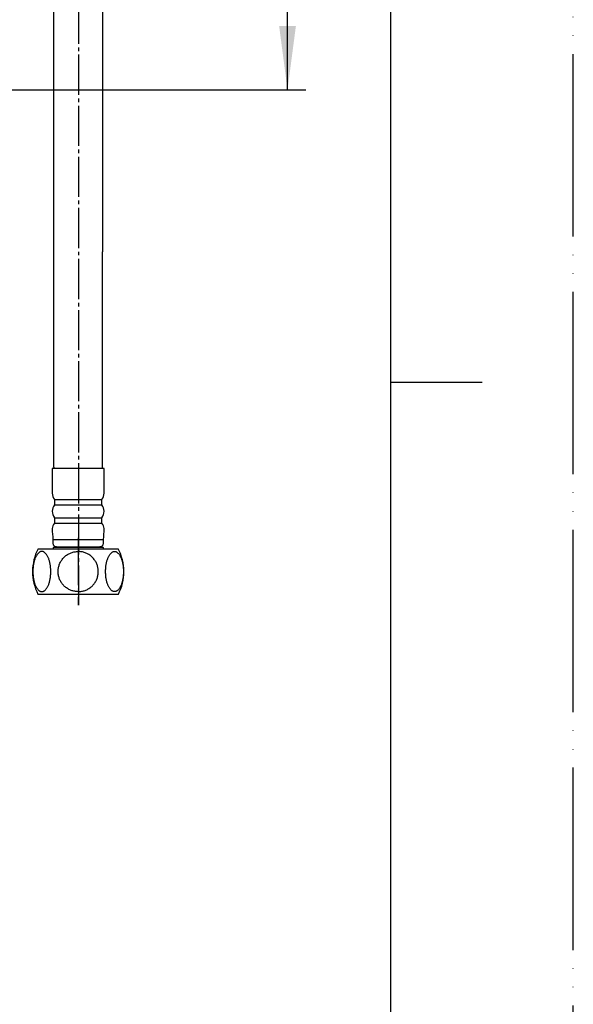
# Model space of a CAD drawing. Units: millimetres. Extents: x 0 to 1121, y 0 to 1485.
# Drawn here: x 898 to 1050, y 572 to 842 of the extents above; entities that cross this region are included whole.
import ezdxf

# ---------------------------------------------------------------- set-up
doc = ezdxf.new("R2010")
doc.units = ezdxf.units.MM
doc.linetypes.add('DASH_CENTER', pattern=[14, 11, -1, 1, -1])
doc.linetypes.add('PHANTOM', pattern=[13, 10, -1, 0, -1, 0, -1])
for name, color, linetype in [('1', 7, 'Continuous'), ('AM_1', 7, 'Continuous'), ('AM_11', 7, 'Continuous')]:
    doc.layers.add(name, color=color, linetype=linetype)
doc.styles.add('CONVERTER_12', font='txt.shx', dxfattribs={"width": 0.9})
doc.dimstyles.new('ME10_DIM_22', dxfattribs={"dimtxt": 17.5, "dimasz": 17.5, "dimexe": 5, "dimexo": 0, "dimgap": 5, "dimtad": 1, "dimdsep": 46, "dimtxsty": 'CONVERTER_12', "dimsah": 1, "dimcen": 0.09, "dimclrd": 2, "dimclre": 2, "dimclrt": 7, "dimadec": 0, "dimazin": 0, "dimtfac": 1, "dimtdec": 4, "dimtix": 1, "dimtmove": 0, "dimatfit": 3, "dimfxl": 1, "dimtolj": 1, "dimtzin": 0, "dimarcsym": 0})

# ---------------------------------------------------------------- blocks, each defined once
blk = doc.blocks.new('33-432X-H1__9', base_point=(369.92, 1473.79))
at = {"layer": '1', "color": 7, "linetype": 'Continuous'}
for p, q in [((907.65, 764.06), (907.65, 1028.55)), ((921.05, 1029.16), (921.05, 778.17)), ((921.05, 718.8), (921.05, 778.17)), ((907.65, 719.15), (907.65, 764.06)), ((907.65, 719.15), (907.65, 718.8))]:
    blk.add_line(p, q, dxfattribs=at)
blk = doc.blocks.new('33-432X-H4__10', base_point=(369.42, 1473.42))
at = {"layer": '1', "color": 7, "linetype": 'Continuous'}
for p, q in [((908.45, 697.3), (914.35, 697.3)), ((914.35, 697.3), (920.25, 697.3))]:
    blk.add_line(p, q, dxfattribs=at)
at = {"layer": 'AM_1', "color": 7, "linetype": 'Continuous'}
for p, q in [((914.35, 718.8), (907.25, 718.8)), ((907.25, 718.8), (907.25, 712.05)), ((921.45, 718.8), (914.35, 718.8)), ((921.45, 712.05), (921.45, 718.8)), ((907.85, 710.3), (907.85, 708.8)), ((920.85, 708.8), (920.85, 710.3)), ((907.85, 705.3), (907.85, 703.8)), ((920.85, 703.8), (920.85, 705.3)), ((907.45, 699.3), (907.45, 698.3)), ((921.25, 698.3), (921.25, 699.3))]:
    blk.add_line(p, q, dxfattribs=at)
for centre, radius, start, end in [((910.1, 712.05), 2.85, 180, 217.8493), ((918.6, 712.05), 2.85, 322.1507, 0), ((910.1, 707.05), 2.85, 142.1507, 217.8493), ((918.6, 707.05), 2.85, 322.1507, 37.8493), ((909.42, 702.3), 2.18, 136.3972, 180), ((929.85, 702.3), 22.6, 180, 187.6281), ((919.27, 702.3), 2.17, 0, 43.6028), ((898.85, 702.3), 22.6, 352.3719, 0), ((908.45, 698.3), 1, 180, 270), ((920.25, 698.3), 1, 270, 0)]:
    blk.add_arc(centre, radius, start, end, dxfattribs=at)
at = {"layer": 'AM_11', "color": 7, "linetype": 'Continuous'}
for p, q in [((907.85, 710.3), (914.35, 710.3)), ((914.35, 710.3), (920.85, 710.3)), ((907.85, 708.8), (914.35, 708.8)), ((914.35, 708.8), (920.85, 708.8)), ((907.85, 705.3), (914.35, 705.3)), ((914.35, 705.3), (920.85, 705.3)), ((907.85, 703.8), (914.35, 703.8)), ((914.35, 703.8), (920.85, 703.8)), ((907.45, 699.3), (914.35, 699.3)), ((914.35, 699.3), (921.25, 699.3))]:
    blk.add_line(p, q, dxfattribs=at)
blk = doc.blocks.new('33-432X-H2__11', base_point=(426.77, 1480.52))
at = {"layer": '1', "color": 7, "linetype": 'Continuous'}
for p, q in [((907.55, 697.1), (907.75, 697.3)), ((907.55, 696.8), (907.55, 697.1)), ((914.35, 697.1), (907.55, 697.1)), ((908.45, 697.3), (907.75, 697.3)), ((921.15, 697.1), (914.35, 697.1)), ((920.95, 697.3), (920.25, 697.3)), ((920.95, 697.3), (921.15, 697.1)), ((921.15, 697.1), (921.15, 696.8))]:
    blk.add_line(p, q, dxfattribs=at)
blk = doc.blocks.new('33-432X-H3__12', base_point=(275.51, 1465.02))
at = {"layer": '1', "color": 4, "linetype": 'PHANTOM'}
for p, q in [((914.35, 699.8), (914.35, 696.8)), ((914.35, 696.8), (914.35, 681.3))]:
    blk.add_line(p, q, dxfattribs=at)
at = {"layer": '1', "color": 7, "linetype": 'Continuous'}
for p, q in [((903.35, 696.8), (914.35, 696.8)), ((914.35, 696.8), (925.35, 696.8)), ((903.34, 684.3), (914.35, 684.3)), ((914.35, 684.3), (925.36, 684.3))]:
    blk.add_line(p, q, dxfattribs=at)
for centre, start, end in [((915.65, 690.54), 153.0115, 206.8711), ((913.05, 690.54), 333.1289, 26.9885)]:
    blk.add_arc(centre, 13.8, start, end, dxfattribs=at)
at = {"layer": 'AM_1', "color": 7, "linetype": 'Continuous'}
for points, knots in [([(903.97, 685.13), (903.89, 685.16), (903.75, 685.23), (903.54, 685.38), (903.34, 685.56), (903.15, 685.79), (902.98, 686.05), (902.81, 686.34), (902.65, 686.66), (902.51, 687.02), (902.38, 687.4), (902.26, 687.8), (902.17, 688.23), (902.08, 688.67), (902.02, 689.12), (901.97, 689.59), (901.95, 690.07), (901.94, 690.54), (901.95, 691.02), (901.97, 691.49), (902.02, 691.96), (902.08, 692.42), (902.17, 692.86), (902.26, 693.28), (902.38, 693.69), (902.51, 694.07), (902.65, 694.42), (902.81, 694.74), (902.98, 695.04), (903.15, 695.3), (903.34, 695.52), (903.54, 695.71), (903.75, 695.86), (903.96, 695.96), (904.17, 696.03), (904.39, 696.05), (904.61, 696.03), (904.83, 695.96), (905.03, 695.86), (905.24, 695.71), (905.44, 695.52), (905.63, 695.3), (905.81, 695.04), (905.98, 694.74), (906.13, 694.42), (906.28, 694.07), (906.4, 693.69), (906.52, 693.28), (906.62, 692.86), (906.7, 692.42), (906.76, 691.96), (906.81, 691.49), (906.83, 691.02), (906.84, 690.54), (906.83, 690.07), (906.81, 689.59), (906.76, 689.12), (906.7, 688.67), (906.62, 688.23), (906.52, 687.8), (906.4, 687.4), (906.28, 687.02), (906.13, 686.66), (905.98, 686.34), (905.81, 686.05), (905.63, 685.79), (905.44, 685.56), (905.24, 685.38), (905.03, 685.23), (904.83, 685.12), (904.61, 685.06), (904.39, 685.04), (904.17, 685.06), (904.03, 685.1), (903.97, 685.13)], [0, 0, 0, 0, 0.241226, 0.482725, 0.763266, 1.043843, 1.369907, 1.696007, 2.06717, 2.438346, 2.849704, 3.261073, 3.70479, 4.148513, 4.6148, 5.08109, 5.558954, 6.036818, 6.514682, 6.992546, 7.458836, 7.925123, 8.368846, 8.812563, 9.223932, 9.63529, 10.006466, 10.377629, 10.703729, 11.029793, 11.31037, 11.590911, 11.83241, 12.073636, 12.291485, 12.509006, 12.726527, 12.944376, 13.185602, 13.427102, 13.707642, 13.988219, 14.314283, 14.640383, 15.011546, 15.382722, 15.794081, 16.20545, 16.649166, 17.092889, 17.559176, 18.025467, 18.50333, 18.981194, 19.459059, 19.936922, 20.403213, 20.8695, 21.313222, 21.756939, 22.168308, 22.579667, 22.950843, 23.322005, 23.648105, 23.97417, 24.254747, 24.535287, 24.776786, 25.018012, 25.235862, 25.453383, 25.670904, 25.888753, 25.888753, 25.888753, 25.888753]), ([(914.35, 685.04), (914.03, 685.06), (913.39, 685.09), (912.61, 685.31), (912.02, 685.55), (911.59, 685.77), (911.19, 686.03), (910.81, 686.32), (910.45, 686.65), (910.13, 687), (909.83, 687.38), (909.58, 687.79), (909.35, 688.21), (909.17, 688.66), (909.02, 689.12), (908.92, 689.59), (908.86, 690.06), (908.84, 690.54), (908.86, 691.02), (908.92, 691.5), (909.02, 691.97), (909.17, 692.43), (909.35, 692.87), (909.58, 693.3), (909.83, 693.7), (910.13, 694.08), (910.45, 694.44), (910.81, 694.76), (911.19, 695.05), (911.59, 695.31), (912.02, 695.53), (912.61, 695.78), (913.39, 695.99), (914.03, 696.03), (914.35, 696.04)], [0, 0, 0, 0, 0.959666, 1.919333, 2.39955, 2.879772, 3.359918, 3.840061, 4.320122, 4.800183, 5.280159, 5.760135, 6.240036, 6.719938, 7.199785, 7.679632, 8.159449, 8.639266, 9.119084, 9.598901, 10.078748, 10.558595, 11.038496, 11.518398, 11.998374, 12.47835, 12.958411, 13.438471, 13.918615, 14.398761, 14.878983, 15.3592, 16.318866, 17.278533, 17.278533, 17.278533, 17.278533]), ([(914.35, 685.04), (914.67, 685.06), (915.31, 685.09), (916.09, 685.31), (916.68, 685.55), (917.11, 685.77), (917.51, 686.03), (917.89, 686.32), (918.25, 686.65), (918.57, 687), (918.87, 687.38), (919.12, 687.79), (919.35, 688.21), (919.53, 688.66), (919.67, 689.12), (919.78, 689.59), (919.84, 690.06), (919.86, 690.54), (919.84, 691.02), (919.78, 691.5), (919.67, 691.97), (919.53, 692.43), (919.35, 692.87), (919.12, 693.3), (918.87, 693.7), (918.57, 694.08), (918.25, 694.44), (917.89, 694.76), (917.51, 695.05), (917.11, 695.31), (916.68, 695.53), (916.09, 695.78), (915.31, 695.99), (914.67, 696.03), (914.35, 696.04)], [0, 0, 0, 0, 0.959666, 1.919333, 2.39955, 2.879772, 3.359918, 3.840061, 4.320122, 4.800183, 5.280159, 5.760135, 6.240036, 6.719938, 7.199785, 7.679632, 8.159449, 8.639266, 9.119084, 9.598901, 10.078748, 10.558595, 11.038496, 11.518398, 11.998374, 12.47835, 12.958411, 13.438471, 13.918615, 14.398761, 14.878983, 15.3592, 16.318866, 17.278533, 17.278533, 17.278533, 17.278533]), ([(924.73, 685.13), (924.81, 685.16), (924.95, 685.23), (925.16, 685.38), (925.36, 685.56), (925.55, 685.79), (925.72, 686.05), (925.89, 686.34), (926.05, 686.66), (926.19, 687.02), (926.32, 687.4), (926.44, 687.8), (926.53, 688.23), (926.62, 688.67), (926.68, 689.12), (926.72, 689.59), (926.75, 690.07), (926.76, 690.54), (926.75, 691.02), (926.72, 691.49), (926.68, 691.96), (926.62, 692.42), (926.53, 692.86), (926.44, 693.28), (926.32, 693.69), (926.19, 694.07), (926.05, 694.42), (925.89, 694.74), (925.72, 695.04), (925.55, 695.3), (925.36, 695.52), (925.16, 695.71), (924.95, 695.86), (924.74, 695.96), (924.53, 696.03), (924.31, 696.05), (924.09, 696.03), (923.87, 695.96), (923.66, 695.86), (923.46, 695.71), (923.26, 695.52), (923.07, 695.3), (922.89, 695.04), (922.72, 694.74), (922.57, 694.42), (922.42, 694.07), (922.3, 693.69), (922.18, 693.28), (922.08, 692.86), (922, 692.42), (921.94, 691.96), (921.89, 691.49), (921.87, 691.02), (921.86, 690.54), (921.87, 690.07), (921.89, 689.59), (921.94, 689.12), (922, 688.67), (922.08, 688.23), (922.18, 687.8), (922.3, 687.4), (922.42, 687.02), (922.57, 686.66), (922.72, 686.34), (922.89, 686.05), (923.07, 685.79), (923.26, 685.56), (923.46, 685.38), (923.66, 685.23), (923.87, 685.12), (924.09, 685.06), (924.31, 685.04), (924.53, 685.06), (924.67, 685.1), (924.73, 685.13)], [0, 0, 0, 0, 0.241226, 0.482725, 0.763266, 1.043843, 1.369907, 1.696007, 2.06717, 2.438346, 2.849704, 3.261073, 3.70479, 4.148513, 4.6148, 5.08109, 5.558954, 6.036818, 6.514682, 6.992546, 7.458836, 7.925123, 8.368846, 8.812563, 9.223932, 9.63529, 10.006466, 10.377629, 10.703729, 11.029793, 11.31037, 11.590911, 11.83241, 12.073636, 12.291485, 12.509006, 12.726527, 12.944376, 13.185602, 13.427102, 13.707642, 13.988219, 14.314283, 14.640383, 15.011546, 15.382722, 15.794081, 16.20545, 16.649166, 17.092889, 17.559176, 18.025467, 18.50333, 18.981194, 19.459059, 19.936922, 20.403213, 20.8695, 21.313222, 21.756939, 22.168308, 22.579667, 22.950843, 23.322005, 23.648105, 23.97417, 24.254747, 24.535287, 24.776786, 25.018012, 25.235862, 25.453383, 25.670904, 25.888753, 25.888753, 25.888753, 25.888753])]:
    blk.add_open_spline(points, degree=3, knots=knots, dxfattribs=at)
blk = doc.blocks.new('33-432X-610__13', base_point=(2409.01, 698.09))
at = {"layer": '1'}
for name, p in [('33-432X-H1__9', (369.92, 1473.79)), ('33-432X-H4__10', (369.42, 1473.42)), ('33-432X-H3__12', (275.51, 1465.02)), ('33-432X-H2__11', (426.77, 1480.52))]:
    blk.add_blockref(name, p, dxfattribs=at)
blk = doc.blocks.new('開示A4')
at = {"layer": '1', "color": 4, "linetype": 'PHANTOM'}
blk.add_line((210, 0), (210, 297), dxfattribs=at)
at = {"layer": '1', "color": 7, "linetype": 'Continuous'}
for p, q in [((200, 148.5), (200, 287)), ((200, 10), (200, 148.5))]:
    blk.add_line(p, q, dxfattribs=at)
at = {"layer": '1', "color": 2, "linetype": 'Continuous'}
blk.add_line((200, 148.5), (205, 148.5), dxfattribs=at)
blk = doc.blocks.new('*D78')
at = {"layer": '1', "color": 2, "linetype": 'Continuous'}
for p, q in [((867, 1234.3), (976.7, 1234.3)), ((971.7, 822.6), (971.7, 1234.3)), ((844.99, 822.6), (976.7, 822.6))]:
    blk.add_line(p, q, dxfattribs=at)
at = {"layer": '1', "color": 2}
for points in [[(974, 1216.8), (969.4, 1216.8), (971.7, 1234.3)], [(969.4, 840.1), (974, 840.1), (971.7, 822.6)]]:
    blk.add_solid(points, dxfattribs=at)
at = {"layer": '1', "color": 7, "insert": (966.7, 1021.06), "char_height": 17.5, "attachment_point": 7, "rotation": 90, "line_spacing_factor": 0.60024, "style": 'CONVERTER_12'}
blk.add_mtext('411', dxfattribs=at)

msp = doc.modelspace()

# ---------------------------------------------------------------- linework, layer by layer
at = {"layer": '1', "color": 2, "linetype": 'DASH_CENTER'}
msp.add_line((914.41, 1028.224), (914.41, 681.304), dxfattribs=at)

# ---------------------------------------------------------------- block references
at = {"layer": '1', "xscale": 5, "yscale": 5, "zscale": 5}
msp.add_blockref('開示A4', (0, 0), dxfattribs=at)
at = {"layer": '1'}
msp.add_blockref('33-432X-610__13', (2409.006, 698.094), dxfattribs=at)

# ---------------------------------------------------------------- dimensions: what is measured, and where the dimension line sits
dim = msp.add_linear_dim(base=(971.7, 822.604), p1=(867, 1234.304), p2=(844.987, 822.604), angle=90, text='411', dimstyle='ME10_DIM_22', dxfattribs=at)
dim.commit()
dim.dimension.update_dxf_attribs({"geometry": '*D78', "text_midpoint": (957.95, 1036.813), "text_rotation": 90})

doc.saveas('drawing.dxf')
